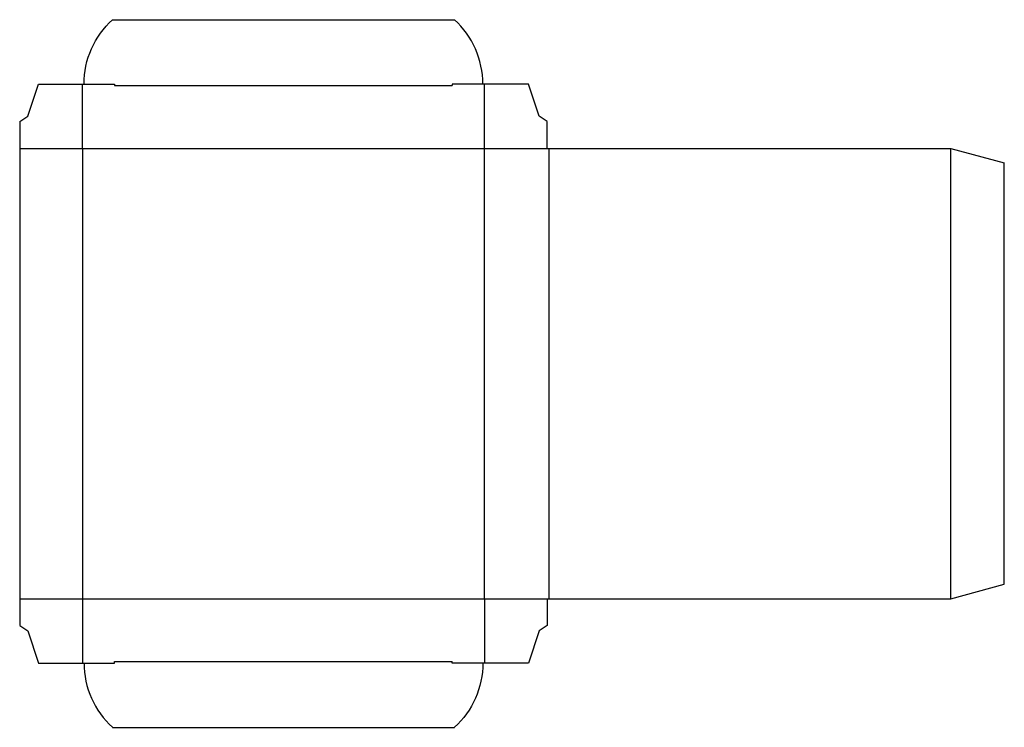
# Model space of a CAD drawing. Extents: x 0 to 11.5, y -1.2 to 7.1.
import ezdxf

# ---------------------------------------------------------------- set-up
doc = ezdxf.new("R2010")
doc.units = 0
doc.header["$MEASUREMENT"] = 0
doc.layers.add('CREASE', color=7, linetype='CONTINUOUS')
doc.layers.add('THRU-CUT', color=7, linetype='CONTINUOUS')

msp = doc.modelspace()

# ---------------------------------------------------------------- linework, layer by layer
at = {"layer": 'CREASE', "color": 3}
for p, q in [((1.107, 6.294), (5.044, 6.294)), ((0, 5.562), (6.152, 5.562)), ((0.732, 5.562), (0.732, 0.312)), ((5.419, 0.312), (5.419, 5.562)), ((6.169, 5.562), (6.169, 0.312)), ((10.857, 0.312), (10.857, 5.562)), ((0, 0.312), (6.152, 0.312)), ((1.107, -0.42), (5.044, -0.42))]:
    msp.add_line(p, q, dxfattribs=at)
at = {"layer": 'THRU-CUT', "color": 5}
for p, q in [((1.082, 7.062), (5.07, 7.062)), ((0.094, 5.938), (0.219, 6.312)), ((0.219, 6.312), (1.107, 6.312)), ((0.732, 5.562), (0.732, 6.312)), ((1.107, 6.312), (1.107, 6.294)), ((5.933, 6.312), (5.044, 6.312)), ((5.044, 6.312), (5.044, 6.294)), ((5.419, 5.562), (5.419, 6.312)), ((6.058, 5.938), (5.933, 6.312)), ((0, 5.875), (0.094, 5.938)), ((0, 5.875), (0, 0)), ((6.152, 5.875), (6.058, 5.938)), ((6.152, 5.562), (6.152, 5.875)), ((6.152, 5.562), (10.857, 5.562)), ((10.857, 5.562), (11.482, 5.395)), ((11.482, 0.48), (11.482, 5.395)), ((10.857, 0.312), (11.482, 0.48)), ((0.732, 0.312), (0.732, -0.438)), ((5.419, 0.312), (5.419, -0.438)), ((6.152, 0.312), (10.857, 0.312)), ((6.152, 0.312), (6.152, 0)), ((0, 0), (0.094, -0.062)), ((6.152, 0), (6.058, -0.062)), ((0.094, -0.062), (0.219, -0.438)), ((6.058, -0.062), (5.933, -0.438)), ((0.219, -0.438), (1.107, -0.438)), ((1.107, -0.438), (1.107, -0.42)), ((5.044, -0.438), (5.044, -0.42)), ((5.419, -0.438), (5.044, -0.438)), ((5.933, -0.438), (5.419, -0.438)), ((1.082, -1.188), (5.07, -1.188))]:
    msp.add_line(p, q, dxfattribs=at)
at = {"layer": 'THRU-CUT', "color": 5, "extrusion": (0, 0, -1)}
for centre, start, end in [((-1.763, 6.312), 0, 47.7478), ((-4.388, -0.438), 180, 227.7478)]:
    msp.add_arc(centre, 1.013, start, end, dxfattribs=at)
at = {"layer": 'THRU-CUT', "color": 5}
for centre, start, end in [((4.388, 6.312), 0, 47.7478), ((1.763, -0.438), 180, 227.7478)]:
    msp.add_arc(centre, 1.013, start, end, dxfattribs=at)

doc.saveas('drawing.dxf')
